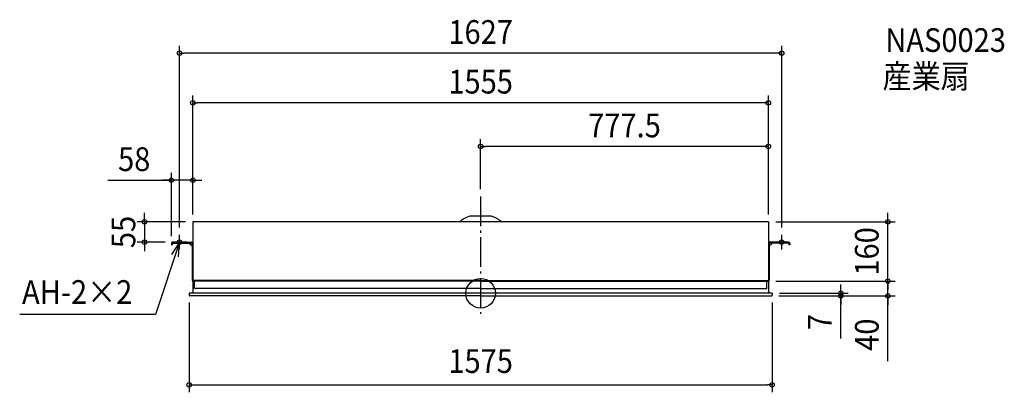
# Model space of a CAD drawing. Extents: x -1245 to 1415, y -267 to 738.
import ezdxf
from ezdxf.enums import TextEntityAlignment as Align

# ---------------------------------------------------------------- set-up
doc = ezdxf.new("R2010")
doc.units = 0
doc.header["$LTSCALE"] = 20
doc.header["$PDMODE"] = 3
doc.header["$PDSIZE"] = -2
doc.linetypes.add('DASHDOT', pattern=[5.5, 4, -0.6, 0.3, -0.6])
doc.layers.get('DEFPOINTS').update_dxf_attribs({"linetype": 'CONTINUOUS'})
for name, color, linetype in [('ARRANGE', 1, 'CONTINUOUS'), ('BASIS', 6, 'DASHDOT'), ('DETAIL', 5, 'CONTINUOUS'), ('ETC', 61, 'CONTINUOUS'), ('FIX', 11, 'CONTINUOUS'), ('NOTE', 4, 'CONTINUOUS'), ('OUTLINE', 3, 'CONTINUOUS'), ('SIZE', 30, 'CONTINUOUS')]:
    doc.layers.add(name, color=color, linetype=linetype)
doc.styles.get("Standard").update_dxf_attribs({"font": 'SIMPLEX.shx', "width": 0.9, "height": 64, "bigfont": 'BIGFONT.shx'})

msp = doc.modelspace()

# ---------------------------------------------------------------- linework, layer by layer
at = {"layer": 'ARRANGE', "color": 1, "linetype": 'CONTINUOUS'}
msp.add_circle((0, 0), 40, dxfattribs=at)
msp.add_point((0, 0), dxfattribs=at)
at = {"layer": 'BASIS', "color": 6, "linetype": 'DASHDOT'}
msp.add_line((0, 261.308559), (0, -55.171317), dxfattribs=at)
at = {"layer": 'DEFPOINTS', "color": 30, "linetype": 'CONTINUOUS'}
for p in [(-813.5, 648.064486), (-777.5, 514.054466), (0, 395.994766), (-835.5, 304.998836), (0, 261.308559), (-777.5, 193), (-777.5, 193), (-777.5, 193), (777.5, 193), (777.5, 193), (777.5, 193), (1100.447, 193), (-908.199102, 138), (-835.5, 134.5), (-832, 138), (-813.5, 158), (813.5, 158), (777.499788, 33), (777.499788, 33), (1100.447, 33), (787.5, 0), (973.303739, 0), (-787.500004, -4.999993), (785.5, -7), (785.5, -7), (787.499996, -4.999993), (787.499996, -247.002534)]:
    msp.add_point(p, dxfattribs=at)
at = {"layer": 'DETAIL', "color": 5, "linetype": 'CONTINUOUS'}
for p, q in [((-777.5, 193), (-777.5, 0)), ((777.5, 193), (-777.5, 193)), ((29.580399, 208), (-29.580399, 208)), ((777.5, 193), (777.5, 0)), ((-835.5, 134.5), (-835.5, 131)), ((-833.199788, 134.5), (-833.199788, 131)), ((-832, 138), (-782.999788, 138)), ((-831.999788, 135.7), (-782.999788, 135.7)), ((-788.452479, 135.7), (-779.799788, 127.047309)), ((788.452479, 135.7), (779.799788, 127.047309)), ((832, 138), (782.999788, 138)), ((831.999788, 135.7), (782.999788, 135.7)), ((833.199788, 134.5), (833.199788, 131)), ((835.5, 134.5), (835.5, 131)), ((-835.5, 131), (-833.199788, 131)), ((-779.799788, 132.5), (-779.799788, 34.7)), ((779.799788, 132.5), (779.799788, 34.7)), ((835.5, 131), (833.199788, 131)), ((-779.799788, 34.7), (-777.499788, 34.7)), ((-0.5, 34.8), (-777.499788, 34.8)), ((-289.304177, 33), (-777.499788, 33)), ((-763.5, 33), (-776.5, 33)), ((0, 33), (-773.5, 33)), ((-773.5, 13), (-773.5, 33)), ((-0.5, 33), (-288.444177, 33)), ((-0.5, 34.8), (777.499788, 34.8)), ((-0.5, 33), (777.499788, 33)), ((0, 33), (773.5, 33)), ((775.499788, 33), (760.499788, 33)), ((763.5, 33), (776.5, 33)), ((773.5, 13), (773.5, 33)), ((779.799788, 34.7), (777.499788, 34.7)), ((779.799788, 51.2), (779.799788, 40.2)), ((787.5, 0), (-787.5, 0)), ((-787.5, 0), (-787.5, -5)), ((0, 13), (-773.5, 13)), ((0, 13), (773.5, 13)), ((787.5, 0), (787.5, -5)), ((0, -7), (-785.5, -7)), ((0, -7), (785.5, -7))]:
    msp.add_line(p, q, dxfattribs=at)
for centre, radius, start, end in [((0, 123), 90, 109.188136, 128.942441), ((0, 123), 90, 51.057559, 70.811864), ((-832, 134.5), 3.5, 90, 180), ((-831.999788, 134.5), 1.2, 90, 180), ((-782.999788, 132.5), 5.5, 0, 90), ((-782.999788, 132.5), 3.2, 0, 90), ((782.999788, 132.5), 5.5, 90, 180), ((782.999788, 132.5), 3.2, 90, 180), ((831.999788, 134.5), 1.2, 0, 90), ((832, 134.5), 3.5, 0, 90), ((-785.5, -5), 2, 180, 270), ((785.5, -5), 2, 270, 0)]:
    msp.add_arc(centre, radius, start, end, dxfattribs=at)
at = {"layer": 'FIX', "color": 11, "linetype": 'CONTINUOUS'}
for centre in [(-813.5, 138), (813.5, 138)]:
    msp.add_circle(centre, 6, dxfattribs=at)
at = {"layer": 'NOTE', "color": 4, "linetype": 'CONTINUOUS'}
for p, q in [((-813.5, 138), (-878.580622, -57.337222)), ((-813.5, 138), (-835.704978, 104.729308)), ((-793.5, 138), (-833.5, 138)), ((-816.094729, 98.084246), (-813.5, 138)), ((-813.5, 118), (-813.5, 158)), ((793.5, 138), (833.5, 138)), ((813.5, 118), (813.5, 158)), ((-878.580622, -57.337222), (-1245.461, -57.337222))]:
    msp.add_line(p, q, dxfattribs=at)
at = {"layer": 'OUTLINE', "color": 3, "linetype": 'CONTINUOUS'}
for p, q in [((777.5, 193), (-777.5, 193)), ((-777.5, 193), (-777.5, 0)), ((777.5, 193), (777.5, 0)), ((787.5, 0), (-787.5, 0))]:
    msp.add_line(p, q, dxfattribs=at)
at = {"layer": 'SIZE', "color": 30, "linetype": 'CONTINUOUS'}
for p, q in [((-813.5, 178), (-813.5, 668.064486)), ((813.5, 178), (813.5, 668.064486)), ((-813.5, 648.064486), (-801.5, 648.064486)), ((801.5, 648.064486), (-801.5, 648.064486)), ((813.5, 648.064486), (801.5, 648.064486)), ((-777.5, 213), (-777.5, 534.054466)), ((777.5, 213), (777.5, 534.054466)), ((-777.5, 514.054466), (-765.5, 514.054466)), ((765.5, 514.054466), (-765.5, 514.054466)), ((777.5, 514.054466), (765.5, 514.054466)), ((0, 281.308559), (0, 415.994766)), ((777.5, 213), (777.5, 415.994766)), ((0, 395.994766), (12, 395.994766)), ((765.5, 395.994766), (12, 395.994766)), ((777.5, 395.994766), (765.5, 395.994766)), ((-835.5, 154.5), (-835.5, 324.998836)), ((-777.5, 213), (-777.5, 324.998836)), ((-1007.694, 304.998836), (-835.5, 304.998836)), ((-847.5, 304.998836), (-859.5, 304.998836)), ((-835.5, 304.998836), (-847.5, 304.998836)), ((-777.5, 304.998836), (-835.5, 304.998836)), ((-777.5, 304.998836), (-835.5, 304.998836)), ((-777.5, 304.998836), (-765.5, 304.998836)), ((-765.5, 304.998836), (-753.5, 304.998836)), ((-908.199102, 205), (-908.199102, 217)), ((1100.447, 205), (1100.447, 217)), ((-797.5, 193), (-928.199102, 193)), ((-908.199102, 193), (-908.199102, 205)), ((-908.199102, 193), (-908.199102, 138)), ((797.5, 193), (1120.447, 193)), ((1100.447, 193), (1100.447, 205)), ((1100.447, 33), (1100.447, 193)), ((-852, 138), (-928.199102, 138)), ((-908.199102, 138), (-908.199102, 126)), ((-908.199102, 126), (-908.199102, 114)), ((1100.447, 45), (1100.447, 57)), ((797.499788, 33), (1120.447, 33)), ((797.499788, 33), (1120.447, 33)), ((1100.447, 33), (1100.447, 45)), ((1100.447, -7), (1100.447, 33)), ((1100.447, -7), (1100.447, 33)), ((1100.447, 33), (1100.447, 21)), ((807.5, 0), (993.303739, 0)), ((973.303739, 12), (973.303739, 24)), ((973.303739, 0), (973.303739, 12)), ((973.303739, -7), (973.303739, 0)), ((973.303739, -7), (973.303739, 0)), ((1100.447, 21), (1100.447, 9)), ((-787.500004, -24.999993), (-787.500004, -267.002534)), ((787.499996, -24.999993), (787.499996, -267.002534)), ((805.5, -7), (993.303739, -7)), ((805.5, -7), (1120.447, -7)), ((973.303739, -121.680337), (973.303739, -7)), ((973.303739, -7), (973.303739, -19)), ((973.303739, -19), (973.303739, -31)), ((1100.447, -183.302833), (1100.447, -7)), ((1100.447, -7), (1100.447, -19)), ((1100.447, -19), (1100.447, -31)), ((-787.500004, -247.002534), (-775.500004, -247.002534)), ((-775.500004, -247.002534), (775.499996, -247.002534)), ((787.499996, -247.002534), (775.499996, -247.002534))]:
    msp.add_line(p, q, dxfattribs=at)
for centre in [(-813.5, 648.064486), (813.5, 648.064486), (-777.5, 514.054466), (777.5, 514.054466), (0, 395.994766), (777.5, 395.994766), (-835.5, 304.998836), (-777.5, 304.998836), (-908.199102, 193), (1100.447, 193), (-908.199102, 138), (1100.447, 33), (1100.447, 33), (973.303739, 0), (973.303739, -7), (1100.447, -7), (-787.500004, -247.002534), (787.499996, -247.002534)]:
    msp.add_circle(centre, 6, dxfattribs=at)

# ---------------------------------------------------------------- texts
at = {"layer": 'ETC', "color": 61, "linetype": 'CONTINUOUS', "width": 0.9}
for s, p in [('NAS0023', (1093.541, 651.273676)), ('産業扇', (1086.017, 553.531001))]:
    msp.add_text(s, height=64, dxfattribs=at).set_placement(p)
at = {"layer": 'NOTE', "color": 4, "linetype": 'CONTINUOUS', "width": 0.9}
msp.add_text('AH-2×2', height=64, dxfattribs=at).set_placement((-1239.156, -28.528573))
at = {"layer": 'SIZE', "color": 30, "linetype": 'CONTINUOUS', "width": 0.9}
for s, p in [('1627', (0, 673.064486)), ('1555', (0, 539.054466)), ('777.5', (388.75, 420.994766)), ('58', (-936.06591, 329.998836)), ('1575', (-0.000004, -214.754757))]:
    msp.add_text(s, height=64, dxfattribs=at).set_placement(p, align=Align.CENTER)
for s, p in [('55', (-933.199102, 165.5)), ('160', (1075.447, 113)), ('7', (948.303739, -77.480337)), ('40', (1075.447, -111.674262))]:
    msp.add_text(s, height=64, rotation=90, dxfattribs=at).set_placement(p, align=Align.CENTER)

doc.saveas('drawing.dxf')
